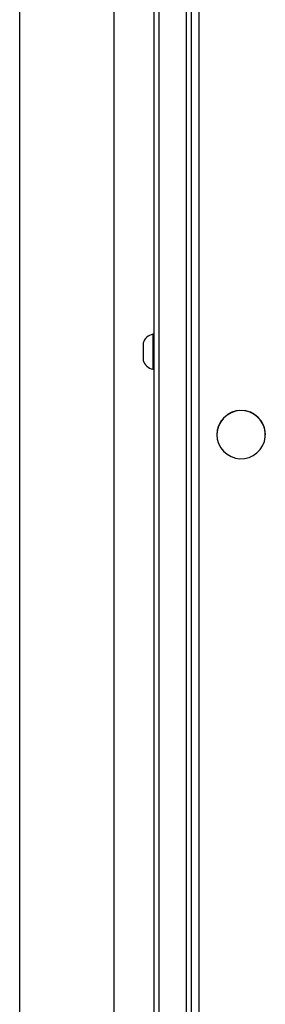
# Model space of a CAD drawing. Units: millimetres. Extents: x -4933 to 365127, y -3372 to 8944.
# Drawn here: x -921 to -822, y 2976 to 3372 of the extents above; entities that cross this region are included whole.
import ezdxf

# ---------------------------------------------------------------- set-up
doc = ezdxf.new("R2010")
doc.units = ezdxf.units.MM
doc.layers.add('Toestel 2D', color=7, linetype='Continuous', lineweight=20)

# ---------------------------------------------------------------- blocks, each defined once
blk = doc.blocks.new('WD1505_')
at = {"color": 7, "linetype": 'Continuous', "lineweight": 25}
for p, q in [((-63.232, -11.946), (-63.232, -150.146)), ((-59.431, -150.146), (-59.431, -11.946)), ((-57.832, -148.372), (-57.832, -12.917)), ((-57.632, -12.945), (-57.632, -148.4)), ((-56.532, -148.4), (-56.532, -12.945)), ((-56.332, -12.917), (-56.332, -148.372)), ((-57.832, -105.065), (-57.882, -105.065)), ((-57.882, -105.065), (-57.882, -105.863)), ((-58.271, -105.415), (-58.271, -105.814)), ((-58.271, -105.814), (-58.271, -106.115)), ((-57.882, -105.863), (-57.882, -106.465)), ((-57.882, -106.465), (-57.832, -106.465)), ((-55.307, -109.088), (-55.307, -109.097)), ((-53.356, -109.097), (-53.356, -109.088))]:
    blk.add_line(p, q, dxfattribs=at)
at = {"color": 8, "linetype": 'Continuous', "lineweight": 25}
blk.add_line((-56.032, -92.105), (-56.032, -136.915), dxfattribs=at)
at = {"color": 7, "linetype": 'Continuous', "lineweight": 25, "flags": 128}
blk.add_lwpolyline([(-55.307, -109.097), (-55.289, -109.279), (-55.237, -109.455), (-55.152, -109.619), (-55.037, -109.763), (-54.897, -109.883), (-54.737, -109.975), (-54.561, -110.035), (-54.378, -110.061), (-54.193, -110.052), (-54.013, -110.009), (-53.844, -109.933), (-53.693, -109.826), (-53.565, -109.693), (-53.465, -109.539), (-53.396, -109.369), (-53.361, -109.188), (-53.361, -109.005), (-53.396, -108.825), (-53.465, -108.654), (-53.565, -108.5), (-53.693, -108.367), (-53.844, -108.26), (-54.013, -108.184), (-54.193, -108.141), (-54.378, -108.132), (-54.561, -108.158), (-54.737, -108.218), (-54.897, -108.31), (-55.037, -108.43), (-55.152, -108.575), (-55.237, -108.738), (-55.289, -108.914), (-55.307, -109.097)], dxfattribs=at)
at = {"color": 7, "linetype": 'Continuous', "lineweight": 25}
for centre, radius, start, end in [((-57.775, -105.577), 0.523, 101.8119, 162), ((-57.775, -105.954), 0.523, 198, 258.1881), ((-54.331, -109.095), 0.975, 0.4035, 179.5965)]:
    blk.add_arc(centre, radius, start, end, dxfattribs=at)
blk = doc.blocks.new('VPL-03-WD1505')
at = {"layer": 'Toestel 2D', "xscale": 10, "yscale": 10, "zscale": 10}
blk.add_blockref('WD1505_', (-288.2, 4296), dxfattribs=at)

msp = doc.modelspace()

# ---------------------------------------------------------------- block references
msp.add_blockref('VPL-03-WD1505', (0, 0))

doc.saveas('drawing.dxf')
